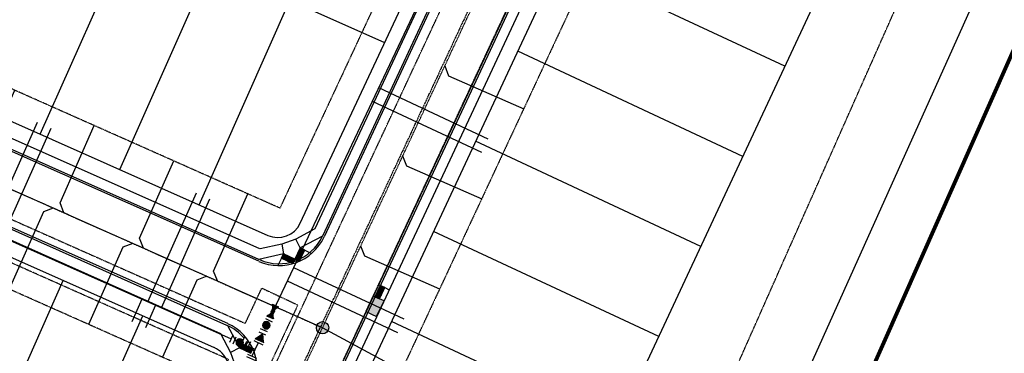
# Model space of a CAD drawing. Extents: x 2143784 to 2148365, y 13625598 to 13631783.
# Drawn here: x 2146102 to 2146498, y 13627982 to 13628117 of the extents above; entities that cross this region are included whole.
import ezdxf

# ---------------------------------------------------------------- set-up
doc = ezdxf.new("R2010")
doc.units = 0
doc.header["$LTSCALE"] = 0.5
doc.header["$MEASUREMENT"] = 0
for name, pattern in [('CENTER', [2, 1.25, -0.25, 0.25, -0.25]), ('DASHED2', [0.375, 0.25, -0.125]), ('HIDDEN', [0.375, 0.25, -0.125]), ('HIDDEN2', [0.1875, 0.125, -0.0625])]:
    doc.linetypes.add(name, pattern=pattern)
doc.layers.get('0').update_dxf_attribs({"color": 6})
for name, color, linetype in [('-esmt-7725.582', 1, 'Continuous'), ('-survey calcs', 1, 'Continuous'), ('C-U01-BDY-PLAT-TBR', 244, 'HIDDEN'), ('C-U01-GAS-EX', 244, 'Continuous'), ('C-U01-SEW-EX', 244, 'HIDDEN2'), ('C-U01-UTIL-WATR-FH', 244, 'Continuous'), ('C-U01-UTIL-WATR-FITT', 244, 'Continuous'), ('C-U01-UTIL-WATR-MAIN', 244, 'Continuous'), ('C-U02-STR-CURB', 244, 'Continuous'), ('C-U02-UTIL-WATR-FEAT', 244, 'Continuous'), ('C-U03A-BDY', 244, 'Continuous'), ('C-U03A-ESMT-UTILITY', 244, 'DASHED2'), ('C-U03A-LOT', 244, 'Continuous'), ('C-U03A-STR-CL', 244, 'CENTER'), ('C-U03A-STR-CURB', 244, 'Continuous'), ('C-U03A-STR-EOP', 244, 'Continuous'), ('C-U03A-STR-ROW', 244, 'Continuous'), ('C-U03A-STR-SDWK', 244, 'Continuous'), ('C-U03A-STR-SDWK-RAMP', 244, 'Continuous'), ('C-U03A-UTIL-SSWR-LAT', 244, 'Continuous'), ('C-U03A-UTIL-SSWR-MAIN', 244, 'Continuous'), ('C-U03A-UTIL-SSWR-MH', 244, 'Continuous'), ('C-U03A-UTIL-WATR-MAIN', 244, 'Continuous'), ('C-U03A-UTIL-WATR-SRV', 244, 'Continuous'), ('ESMT-SEW-EX', 1, 'DASHED2'), ('V-ADJOINER', 1, 'Continuous')]:
    doc.layers.add(name, color=color, linetype=linetype)
doc.layers.add('V-PROP-BNDY-MAIN', color=5, linetype='Continuous', lineweight=100)

# ---------------------------------------------------------------- blocks, each defined once
blk = doc.blocks.new('*U259')
h = blk.add_hatch(color=256)
h.dxf.hatch_style = 1
edge = h.paths.add_edge_path()
edge.add_arc((4.5, 0), 3, 0, 360)
at = {"flags": 128}
for points in [[(0, 3), (0, -3)], [(9, -3), (9, 3)]]:
    blk.add_lwpolyline(points, dxfattribs=at)
blk.add_circle((4.5, 0), 3)
at = {"layer": 'DEFPOINTS', "color": 6, "flags": 128}
for points in [[(-3, 3), (-3, -3)], [(12, -3), (12, 3)]]:
    blk.add_lwpolyline(points, dxfattribs=at)
blk = doc.blocks.new('*U262')
for p, q in [((-5.31, -4.88), (-6.55, 3.02)), ((5.93, 0.93), (-5.93, -0.93)), ((0, 0), (0.93, -5.93)), ((6.55, -3.02), (5.31, 4.88)), ((4.88, -5.31), (-3.02, -6.55))]:
    blk.add_line(p, q)
at = {"layer": 'DEFPOINTS', "color": 6}
for p, q in [((-7.28, -5.19), (-8.52, 2.71)), ((8.52, -2.71), (7.28, 5.19)), ((5.19, -7.28), (-2.71, -8.52))]:
    blk.add_line(p, q, dxfattribs=at)
blk = doc.blocks.new('*U293')
at = {"flags": 128}
blk.add_lwpolyline([(2.89, -37.01), (-0.1, -34), (-0.01, 0)], dxfattribs=at)
blk = doc.blocks.new('*U294')
at = {"flags": 128}
blk.add_lwpolyline([(2.89, -37.01), (-0.1, -34), (-0.01, 0)], dxfattribs=at)
blk = doc.blocks.new('*U295')
at = {"flags": 128}
blk.add_lwpolyline([(2.89, -37), (-0.1, -34), (-0.01, 0)], dxfattribs=at)
blk = doc.blocks.new('*U296')
at = {"flags": 128}
blk.add_lwpolyline([(2.89, -37), (-0.1, -34), (-0.01, 0)], dxfattribs=at)
blk = doc.blocks.new('*U289')
at = {"flags": 128}
blk.add_lwpolyline([(-3.11, -36.99), (-0.1, -34), (-0.01, 0)], dxfattribs=at)
blk = doc.blocks.new('*U290')
at = {"flags": 128}
blk.add_lwpolyline([(-3.11, -37), (-0.1, -34), (-0.01, 0)], dxfattribs=at)
blk = doc.blocks.new('*U291')
at = {"flags": 128}
blk.add_lwpolyline([(-3.11, -37), (-0.1, -34), (-0.01, 0)], dxfattribs=at)
blk = doc.blocks.new('*U273')
at = {"flags": 128}
blk.add_lwpolyline([(-3.11, -36.06), (-0.1, -33.07), (-0.01, 0)], dxfattribs=at)
blk = doc.blocks.new('*U274')
at = {"flags": 128}
blk.add_lwpolyline([(-3.11, -36.07), (-0.1, -33.08), (-0.01, 0)], dxfattribs=at)
blk = doc.blocks.new('*U275')
at = {"flags": 128}
blk.add_lwpolyline([(-3.11, -36.08), (-0.1, -33.09), (-0.01, 0)], dxfattribs=at)
blk = doc.blocks.new('*U266')
h = blk.add_hatch(color=256)
h.dxf.hatch_style = 1
h.paths.add_polyline_path([(6, 0), (0, 3.46), (0, -3.46)])
at = {"flags": 128}
blk.add_lwpolyline([(6, 0), (0, 3.46), (0, -3.46)], close=True, dxfattribs=at)
blk = doc.blocks.new('*U19')
at = {"layer": 'C-U01-UTIL-WATR-FH'}
h = blk.add_hatch(color=256, dxfattribs=at)
h.dxf.hatch_style = 1
h.paths.add_polyline_path([(-1.35, -0.04), (-6.07, 2.52), (-5.92, -2.85)])
h = blk.add_hatch(color=256, dxfattribs=at)
h.dxf.hatch_style = 1
edge = h.paths.add_edge_path()
edge.add_arc((0, 0), 1.35, 1.56055, 361.56055)
at = {"layer": 'C-U01-UTIL-WATR-FH', "flags": 128}
blk.add_lwpolyline([(-1.35, -0.04), (-6.07, 2.52), (-5.92, -2.85)], close=True, dxfattribs=at)
at = {"layer": 'C-U01-UTIL-WATR-FH'}
blk.add_circle((0, 0), 1.35, dxfattribs=at)
blk = doc.blocks.new('*U20')
at = {"layer": 'C-U01-UTIL-WATR-FH'}
h = blk.add_hatch(color=256, dxfattribs=at)
h.dxf.hatch_style = 1
h.paths.add_polyline_path([(-1.35, 0), (-6, 2.69), (-6, -2.69)])
h = blk.add_hatch(color=256, dxfattribs=at)
h.dxf.hatch_style = 1
edge = h.paths.add_edge_path()
edge.add_arc((0, 0), 1.35, 0, 360)
at = {"layer": 'C-U01-UTIL-WATR-FH', "flags": 128}
blk.add_lwpolyline([(-1.35, 0), (-6, 2.69), (-6, -2.69)], close=True, dxfattribs=at)
at = {"layer": 'C-U01-UTIL-WATR-FH'}
blk.add_circle((0, 0), 1.35, dxfattribs=at)

msp = doc.modelspace()

# ---------------------------------------------------------------- hatches: boundary and pattern name
at = {"layer": 'C-U03A-STR-SDWK-RAMP'}
h = msp.add_hatch(color=243, dxfattribs=at)
h.dxf.hatch_style = 1
h.paths.add_polyline_path([(2146214.29, 13628019.44), (2146216.46, 13628023.95), (2146214.65, 13628024.82), (2146212.49, 13628020.31)])
h = msp.add_hatch(dxfattribs=at)
h.set_pattern_fill('HEX', color=16, angle=-91.9852)
h.set_pattern_definition([(268.015, (2146214.47336, 13628022.1314), (0.216376, -0.0075), [0.125, -0.25]), (28.015, (2146214.47336, 13628022.1314), (-0.101693, 0.191137), [0.125, -0.25]), (328.015, (2146214.46903, 13628022.00648), (0.114683, 0.183637), [0.125, -0.25])])
h.paths.add_polyline_path([(2146214.29, 13628019.44), (2146216.46, 13628023.95), (2146214.65, 13628024.82), (2146212.49, 13628020.31)])
h = msp.add_hatch(color=243, dxfattribs=at)
h.dxf.hatch_style = 1
h.paths.add_polyline_path([(2146207.12, 13628020.67), (2146211.62, 13628018.51), (2146212.49, 13628020.31), (2146207.98, 13628022.48)])
h = msp.add_hatch(dxfattribs=at)
h.set_pattern_fill('HEX', color=16, angle=-181.9852)
h.set_pattern_definition([(178.015, (2146209.80273, 13628020.49187), (-0.0075, -0.216376), [0.125, -0.25]), (298.015, (2146209.80273, 13628020.49187), (0.191137, 0.101693), [0.125, -0.25]), (238.015, (2146209.6778, 13628020.4962), (0.183637, -0.114683), [0.125, -0.25])])
h.paths.add_polyline_path([(2146207.12, 13628020.67), (2146211.62, 13628018.51), (2146212.49, 13628020.31), (2146207.98, 13628022.48)])
h = msp.add_hatch(color=243, dxfattribs=at)
h.dxf.hatch_style = 1
h.paths.add_polyline_path([(2146244.74, 13628005.22), (2146246.55, 13628004.38), (2146248.66, 13628008.88), (2146246.84, 13628009.72)])
h = msp.add_hatch(dxfattribs=at)
h.set_pattern_fill('HEX', color=16, angle=-91.9852)
h.set_pattern_definition([(268.0148106812, (-11561986.93337, 15941807.93001), (0.2163764070776, -0.00750003068), [0.125, -0.25]), (28.0148106812, (-11561986.93337, 15941807.93001), (-0.1016929864406, 0.191137480649), [0.125, -0.25]), (328.0148106812, (-11561986.9377, 15941807.8051), (0.114683420637, 0.1836374499687), [0.125, -0.25])])
h.paths.add_polyline_path([(2146244.74, 13628005.22), (2146246.55, 13628004.38), (2146248.66, 13628008.88), (2146246.84, 13628009.72)])
h = msp.add_hatch(color=243, dxfattribs=at)
h.dxf.hatch_style = 1
h.paths.add_polyline_path([(2146244.06, 13628005.54), (2146241.1, 13627999.2), (2146245.4, 13627997.19), (2146248.37, 13628003.53), (2146244.74, 13628005.22)])
h = msp.add_hatch(color=243, dxfattribs=at)
h.dxf.hatch_style = 1
h.paths.add_polyline_path([(2146195.59, 13627984.26), (2146191.08, 13627986.42), (2146190.22, 13627984.62), (2146194.72, 13627982.45)])
h = msp.add_hatch(dxfattribs=at)
h.set_pattern_fill('HEX', color=16, angle=-1.9852)
h.set_pattern_definition([(358.015, (2146192.90332, 13627984.43798), (0.0075, 0.216376), [0.125, -0.25]), (118.015, (2146192.90332, 13627984.43798), (-0.191137, -0.101693), [0.125, -0.25]), (58.015, (2146193.02824, 13627984.43365), (-0.183637, 0.114683), [0.125, -0.25])])
h.paths.add_polyline_path([(2146195.59, 13627984.26), (2146191.08, 13627986.42), (2146190.22, 13627984.62), (2146194.72, 13627982.45)])
at = {"layer": 'C-U03A-UTIL-SSWR-MH'}
h = msp.add_hatch(color=256, dxfattribs=at)
h.dxf.hatch_style = 1
edge = h.paths.add_edge_path()
edge.add_arc((2146223.64, 13627992.73), 2.5, 90, 450)

# ---------------------------------------------------------------- linework, layer by layer
at = {"layer": '-esmt-7725.582', "linetype": 'HIDDEN', "flags": 128}
msp.add_lwpolyline([(2146028.32, 13627198.64), (2146356.7, 13627901.38), (2146605.53, 13628461.79), (2147414.91, 13630299.96)], dxfattribs=at)
at = {"layer": '-survey calcs', "flags": 128}
msp.add_lwpolyline([(2145978.25, 13627193.53, -0.537674), (2146056.39, 13627164.32), (2146065.55, 13627160.2), (2146406.32, 13627889.47), (2146651.26, 13628441.57), (2147470.73, 13630302.66), (2146558.39, 13630258.5), (2146184.66, 13630240.59), (2145622.18, 13630221.55), (2145541.98, 13630142.03, -0.106291), (2145369.08, 13629300.71), (2145158.56, 13628822.96, 0.06261), (2145019.08, 13628355.11), (2145001.87, 13628251.62, -0.063532), (2144853.22, 13627756.35), (2144837.97, 13627722.06, 0.414557), (2144850.65, 13627689.04), (2145968.31, 13627192.48, 0.268076)], format="xyb", close=True, dxfattribs=at)
at = {"layer": 'C-U01-BDY-PLAT-TBR', "flags": 128}
for points in [[(2145496.72, 13628326.64), (2145492.14, 13628284.15), (2145546.42, 13628281.58), (2146192.55, 13627994.49), (2146199.18, 13628008.67), (2146213.68, 13628001.9), (2146088.85, 13627734.68), (2146063.54, 13627686.34)], [(2146048.89, 13627692.85), (2146074.51, 13627741.78), (2146185.78, 13627980), (2145542.66, 13628265.74), (2145490.43, 13628268.21), (2145490.31, 13628267.08), (2145470.91, 13628269.13), (2145432.29, 13628270.96), (2145413.69, 13628272.79)]]:
    msp.add_lwpolyline(points, dxfattribs=at)
at = {"layer": 'C-U01-GAS-EX', "flags": 128}
msp.add_lwpolyline([(2145400, 13625709.34), (2147462.58, 13630296.36)], dxfattribs=at)
at = {"layer": 'C-U01-SEW-EX', "flags": 128}
msp.add_lwpolyline([(2145977.75, 13627103.7), (2146025.09, 13627208.6), (2145885.85, 13627269.89), (2145935.75, 13627376.67), (2146058.48, 13627639.31), (2146181.3, 13627902.13), (2146304.11, 13628164.94), (2146422.86, 13628429.57)], dxfattribs=at)
at = {"layer": 'C-U01-UTIL-WATR-MAIN'}
msp.add_line((2145773.53, 13628171.92), (2146186.88, 13627988.26), dxfattribs=at)
at = {"layer": 'C-U02-STR-CURB'}
msp.add_arc((2146206.11, 13628037.71), 19.25, 246.0441, 334.9636, dxfattribs=at)
at = {"layer": 'C-U03A-BDY', "flags": 128}
msp.add_lwpolyline([(2145271.64, 13628290.61), (2145258.08, 13628208.87, -0.01576), (2145229.82, 13628066.51), (2145275.85, 13628036.31), (2146099.76, 13627670.24, 0.019876), (2146084.09, 13627630.29, -0.014273), (2146075.38, 13627607.34), (2146185.39, 13627555.96), (2146210.76, 13627544.11), (2146238.82, 13627531), (2146402.2, 13627880.65), (2146549.69, 13628212.63), (2146651.26, 13628441.57), (2146889.04, 13628981.6)], format="xyb", dxfattribs=at)
at = {"layer": 'C-U03A-ESMT-UTILITY'}
for p, q in [((2146206.47, 13628040.84), (2145593.31, 13628313.27)), ((2146175.15, 13627973.78), (2145585.98, 13628235.55)), ((2146272.5, 13628182.21), (2146206.47, 13628040.84))]:
    msp.add_line(p, q, dxfattribs=at)
msp.add_lwpolyline([(2146395.95, 13628280.84), (2146364.9, 13628210.82, -0.004896), (2146348.37, 13628174.51), (2146207.85, 13627873.65)], format="xyb", dxfattribs=at)
at = {"layer": 'C-U03A-LOT'}
msp.add_line((2146325.07, 13627916.69), (2146436.91, 13628156.12), dxfattribs=at)
at = {"layer": 'C-U03A-LOT', "flags": 128}
for points in [[(2145723.41, 13628340.82), (2146248.62, 13628107.46)], [(2146110, 13628070.57), (2146146.55, 13628152.81)], [(2146409.71, 13628097.9), (2146319.11, 13628140.22)], [(2146141.99, 13628056.36), (2146178.53, 13628138.6)], [(2146173.97, 13628042.14), (2146210.52, 13628124.39)], [(2146392.79, 13628061.66), (2146302.18, 13628103.98)], [(2146375.86, 13628025.42), (2146285.25, 13628067.74)], [(2146358.93, 13627989.18), (2146268.33, 13628031.49)], [(2146082.73, 13627929.49), (2146119.28, 13628011.74)], [(2146114.72, 13627915.28), (2146151.26, 13627997.52)], [(2146342, 13627952.93), (2146251.4, 13627995.25)]]:
    msp.add_lwpolyline(points, dxfattribs=at)
at = {"layer": 'C-U03A-STR-CL'}
for p, q in [((2145586.06, 13628276), (2146222.8, 13627993.1)), ((2146314.85, 13628190.17), (2146174.32, 13627889.31))]:
    msp.add_line(p, q, dxfattribs=at)
at = {"layer": 'C-U03A-STR-CURB'}
for p, q in [((2146198.03, 13628020.24), (2145604.72, 13628283.85)), ((2146185.15, 13627993.68), (2145580.79, 13628262.2)), ((2146292.12, 13628176.37), (2146223.55, 13628029.57))]:
    msp.add_line(p, q, dxfattribs=at)
at = {"layer": 'C-U03A-STR-CURB', "flags": 128}
msp.add_lwpolyline([(2146378.39, 13628296.13), (2146344.56, 13628219.84, -0.004896), (2146328.21, 13628183.93), (2146190.88, 13627889.91)], format="xyb", dxfattribs=at)
at = {"layer": 'C-U03A-STR-CURB'}
msp.add_arc((2146177.33, 13627976.09), 19.25, 40.0337, 66.0441, dxfattribs=at)
at = {"layer": 'C-U03A-STR-EOP'}
for p, q in [((2146197.99, 13628019.44), (2145592.46, 13628288.48)), ((2146185.45, 13627994.37), (2145581.09, 13628262.89)), ((2146292.8, 13628176.05), (2146224.23, 13628029.25))]:
    msp.add_line(p, q, dxfattribs=at)
at = {"layer": 'C-U03A-STR-EOP', "flags": 128}
msp.add_lwpolyline([(2146377.7, 13628296.44), (2146343.87, 13628220.14, -0.004896), (2146327.53, 13628184.24), (2146095.01, 13627686.43)], format="xyb", dxfattribs=at)
at = {"layer": 'C-U03A-STR-EOP'}
for centre, start, end in [((2146206.11, 13628037.71), 246.0441, 334.9636), ((2146177.33, 13627976.09), 334.9636, 66.0441)]:
    msp.add_arc(centre, 20, start, end, dxfattribs=at)
at = {"layer": 'C-U03A-STR-ROW'}
for p, q in [((2145588.44, 13628302.3), (2146201.56, 13628029.89)), ((2145590.85, 13628246.52), (2146180.05, 13627984.73)), ((2146337.5, 13628179.59), (2146196.97, 13627878.73)), ((2146214.68, 13628034.79), (2146282.41, 13628179.79))]:
    msp.add_line(p, q, dxfattribs=at)
for centre, start, end in [((2146205.62, 13628039.03), 246.0441, 334.9636), ((2146175.99, 13627975.59), 334.9636, 66.0441)]:
    msp.add_arc(centre, 10, start, end, dxfattribs=at)
at = {"layer": 'C-U03A-STR-SDWK'}
for p, q in [((2146198.44, 13628024.43), (2145671.92, 13628258.37)), ((2145580.91, 13628257.77), (2146182.51, 13627990.48))]:
    msp.add_line(p, q, dxfattribs=at)
at = {"layer": 'C-U03A-STR-SDWK', "flags": 128}
msp.add_lwpolyline([(2146382.05, 13628294.51), (2146348.21, 13628218.22, -0.004896), (2146331.84, 13628182.23), (2146201.6, 13627903.4)], format="xyb", dxfattribs=at)
msp.add_lwpolyline([(2146287.92, 13628176.82), (2146220.5, 13628032.47)], dxfattribs=at)
at = {"layer": 'C-U03A-STR-SDWK-RAMP', "lineweight": -3}
for p, q in [((2146220.5, 13628032.47), (2146212.83, 13628028.38)), ((2146223.55, 13628029.57), (2146214.65, 13628024.82)), ((2146207.19, 13628026.4), (2146198.48, 13628024.44)), ((2146207.98, 13628022.48), (2146198.03, 13628020.24)), ((2146207.12, 13628020.67), (2146205.7, 13628017.72)), ((2146216.46, 13628023.95), (2146219.23, 13628022.62)), ((2146246.84, 13628009.72), (2146246.16, 13628010.04)), ((2146244.74, 13628005.22), (2146244.06, 13628005.54)), ((2146185.39, 13627993.57), (2146190.22, 13627984.62)), ((2146182.51, 13627990.48), (2146186.65, 13627982.79)), ((2146191.08, 13627986.42), (2146192.42, 13627989.2))]:
    msp.add_line(p, q, dxfattribs=at)
at = {"layer": 'C-U03A-STR-SDWK-RAMP'}
for p, q in [((2146212.83, 13628028.38), (2146207.19, 13628026.4)), ((2146214.65, 13628024.82), (2146212.83, 13628028.38)), ((2146207.19, 13628026.4), (2146207.98, 13628022.48)), ((2146207.12, 13628020.67), (2146207.98, 13628022.48)), ((2146190.22, 13627984.62), (2146186.65, 13627982.79)), ((2146186.65, 13627982.79), (2146188.64, 13627977.15))]:
    msp.add_line(p, q, dxfattribs=at)
for points in [[(2146214.29, 13628019.44), (2146216.46, 13628023.95), (2146214.65, 13628024.82), (2146212.49, 13628020.31)], [(2146207.12, 13628020.67), (2146211.62, 13628018.51), (2146212.49, 13628020.31), (2146207.98, 13628022.48)], [(2146195.59, 13627984.26), (2146191.08, 13627986.42), (2146190.22, 13627984.62), (2146194.72, 13627982.45)]]:
    msp.add_lwpolyline(points, close=True, dxfattribs=at)
at = {"layer": 'C-U03A-STR-SDWK-RAMP', "lineweight": -3}
for points in [[(2146244.74, 13628005.22), (2146246.55, 13628004.38), (2146248.66, 13628008.88), (2146246.84, 13628009.72), (2146244.74, 13628005.22)], [(2146244.06, 13628005.54), (2146241.1, 13627999.2), (2146245.4, 13627997.19), (2146248.37, 13628003.53), (2146244.74, 13628005.22)]]:
    msp.add_lwpolyline(points, close=True, dxfattribs=at)
msp.add_lwpolyline([(2146248.66, 13628008.88), (2146250.47, 13628008.03)], dxfattribs=at)
at = {"layer": 'C-U03A-UTIL-SSWR-LAT'}
msp.add_line((2146255.41, 13627975.48), (2146223.64, 13627992.73), dxfattribs=at)
at = {"layer": 'C-U03A-UTIL-SSWR-MAIN', "flags": 128}
msp.add_lwpolyline([(2146223.64, 13627992.73), (2145904.79, 13628134.39), (2145568.48, 13628283.19)], dxfattribs=at)
at = {"layer": 'C-U03A-UTIL-SSWR-MH'}
msp.add_circle((2146223.64, 13627992.73), 2.5, dxfattribs=at)
at = {"layer": 'C-U03A-UTIL-WATR-MAIN', "flags": 128}
msp.add_lwpolyline([(2146290.27, 13628182.52), (2146203.76, 13627999.55)], dxfattribs=at)
at = {"layer": 'C-U03A-UTIL-WATR-SRV', "lineweight": -3}
for p, q in [((2146246.19, 13628089.29), (2146290.16, 13628068.75)), ((2146243.63, 13628083.87), (2146287.59, 13628063.33)), ((2146089.4, 13628031.58), (2146108.89, 13628075.46)), ((2146094.88, 13628029.14), (2146114.36, 13628072.99)), ((2146153.37, 13628003.15), (2146172.86, 13628047.03)), ((2146158.85, 13628000.72), (2146178.33, 13628044.57)), ((2146211.99, 13628016.97), (2146256.31, 13627996.27)), ((2146209.43, 13628011.55), (2146253.74, 13627990.85)), ((2146150.96, 13628004.24), (2146146.9, 13627995.1)), ((2146156.43, 13628001.77), (2146152.37, 13627992.64))]:
    msp.add_line(p, q, dxfattribs=at)
at = {"layer": 'ESMT-SEW-EX', "linetype": 'DASHED2', "flags": 128}
msp.add_lwpolyline([(2147402.52, 13630299.36), (2147403.73, 13630274.52), (2147027.89, 13629419.25), (2146836.82, 13629349.82), (2146588.2, 13628784.07), (2146591.86, 13628782.46), (2146434.69, 13628424.81), (2146316.06, 13628160.02), (2145901.85, 13627272.3), (2146037.38, 13627212.74), (2146022.37, 13627180.58), (2145989.73, 13627107.03), (2145975.11, 13627113.52), (2146007.81, 13627187.21), (2146015.96, 13627204.67), (2145873.1, 13627267.45), (2146294.26, 13628170.05), (2146412.77, 13628434.56), (2146569.89, 13628792.1), (2146573.55, 13628790.49), (2146824.92, 13629362.51), (2147015.99, 13629431.94), (2147387.56, 13630277.49), (2147386.53, 13630298.58)], close=True, dxfattribs=at)
at = {"layer": 'V-ADJOINER', "flags": 128}
msp.add_lwpolyline([(2146065.55, 13627160.2), (2146402.2, 13627880.65), (2146651.26, 13628441.57), (2147470.73, 13630302.66)], dxfattribs=at)
at = {"layer": 'V-PROP-BNDY-MAIN'}
msp.add_lwpolyline([(2147101, 13629462.97), (2146651.26, 13628441.57), (2146406.32, 13627889.47), (2146065.55, 13627160.2), (2146056.39, 13627164.32, 0.537674), (2145978.25, 13627193.53, -0.268076), (2145968.31, 13627192.48), (2144850.65, 13627689.04, -0.414557), (2144837.97, 13627722.06), (2144853.22, 13627756.35, 0.063532), (2145001.87, 13628251.62), (2145019.08, 13628355.11, -0.06261), (2145158.56, 13628822.96), (2145369.08, 13629300.71, 0.014872), (2145414.68, 13629413.34), (2145690.17, 13629311.23, 0.081782), (2146144.24, 13629283.14), (2146784.99, 13629348.34)], format="xyb", close=True, dxfattribs=at)

# ---------------------------------------------------------------- block references
at = {"layer": 'C-U01-UTIL-WATR-FITT', "zscale": 0.5}
for name, p, xscale, yscale, rotation in [('*U20', (2146203.76, 13627999.55), -0.4999999999999967, 0.4999999999999968, 244.9635743523462), ('*U259', (2146200.07, 13627991.7), -0.4999999999999967, 0.4999999999999968, 244.9635743523462), ('*U259', (2146188.25, 13627987.66), -0.4999999999999962, 0.4999999999999962, 156.5600999832709), ('*U262', (2146196.48, 13627984), -0.4999999999999964, 0.4999999999999964, 253.9001984350104), ('*U266', (2146198.17, 13627987.62), -0.4999999999999967, 0.4999999999999968, 244.9635743523462)]:
    msp.add_blockref(name, p, dxfattribs=dict(at, xscale=xscale, yscale=yscale, rotation=rotation))
at = {"layer": 'C-U02-UTIL-WATR-FEAT', "xscale": -0.4999999999999996, "yscale": 0.4999999999999996, "zscale": 0.5, "rotation": 66.25457966347713}
msp.add_blockref('*U19', (2146203.47, 13627998.94), dxfattribs=at)
at = {"layer": 'C-U03A-UTIL-SSWR-LAT'}
for name, p, rotation in [('*U273', (2146304.59, 13628080.77), 246.4208467496424), ('*U293', (2146099.8, 13628088.23), 336.2560389324919), ('*U294', (2146131.79, 13628074.02), 336.2560389324919), ('*U295', (2146163.77, 13628059.81), 336.2560389324919), ('*U274', (2146287.68, 13628044.57), 246.4208467496424), ('*U296', (2146193.56, 13628046.57), 336.2560389324919), ('*U289', (2146097.49, 13628008.28), 156.2104110845919), ('*U290', (2146129.48, 13627994.07), 156.2104110845919), ('*U275', (2146270.75, 13628008.33), 246.4208467496424), ('*U291', (2146159.26, 13627980.84), 156.2104110845919)]:
    msp.add_blockref(name, p, dxfattribs=dict(at, rotation=rotation))

doc.saveas('drawing.dxf')
